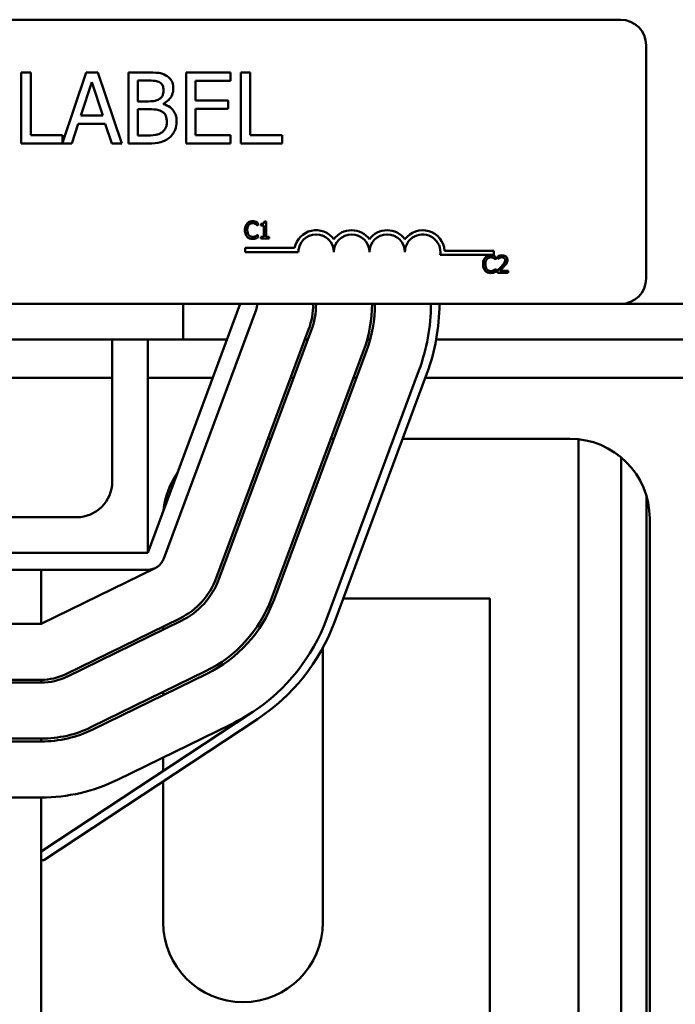
# Model space of a CAD drawing. Units: inches. Extents: x 0.5 to 21.5, y 0.2 to 16.7.
# Drawn here: x 9.9 to 10.4, y 6.3 to 7 of the extents above; entities that cross this region are included whole.
import ezdxf

# ---------------------------------------------------------------- set-up
doc = ezdxf.new("R2010")
doc.units = ezdxf.units.IN
doc.header["$MEASUREMENT"] = 0
doc.layers.add('Visible (ANSI)', color=7, linetype='Continuous', lineweight=50)

msp = doc.modelspace()

# ---------------------------------------------------------------- linework, layer by layer
at = {"layer": 'Visible (ANSI)'}
for p, q in [((9.40309, 7.00705), (10.36709, 7.00705)), ((10.38509, 6.98905), (10.38509, 6.82505)), ((9.95199, 6.96991), (9.94535, 6.96991)), ((9.94535, 6.96991), (9.94535, 6.91991)), ((9.95199, 6.92583), (9.95199, 6.96991)), ((9.99101, 6.96991), (9.97432, 6.92039)), ((9.9992, 6.96991), (9.99101, 6.96991)), ((10.01605, 6.91991), (9.9992, 6.96991)), ((10.03404, 6.96991), (10.02079, 6.96991)), ((10.02079, 6.96991), (10.02079, 6.91991)), ((10.09259, 6.96991), (10.06131, 6.96991)), ((10.06131, 6.96991), (10.06131, 6.91991)), ((10.09259, 6.96399), (10.09259, 6.96991)), ((10.09989, 6.96991), (10.09989, 6.91991)), ((10.10653, 6.96991), (10.09989, 6.96991)), ((10.10653, 6.92583), (10.10653, 6.96991)), ((9.98724, 6.93956), (9.99494, 6.9631)), ((9.99494, 6.9631), (10.00268, 6.93956)), ((10.02744, 6.94961), (10.02744, 6.96424)), ((10.02744, 6.96424), (10.0338, 6.96424)), ((10.06796, 6.9503), (10.06796, 6.96399)), ((10.06796, 6.96399), (10.09259, 6.96399)), ((10.03497, 6.94961), (10.02744, 6.94961)), ((10.04535, 6.94771), (10.04535, 6.94795)), ((10.09093, 6.9503), (10.06796, 6.9503)), ((10.09093, 6.94438), (10.09093, 6.9503)), ((10.02744, 6.92558), (10.02744, 6.94406)), ((10.02744, 6.94406), (10.03497, 6.94406)), ((10.06796, 6.94438), (10.09093, 6.94438)), ((10.06796, 6.92583), (10.06796, 6.94438)), ((10.00268, 6.93956), (9.98724, 6.93956)), ((9.98088, 6.91991), (9.98542, 6.93389)), ((9.98542, 6.93389), (10.0045, 6.93389)), ((10.0045, 6.93389), (10.00904, 6.91991)), ((9.97432, 6.92583), (9.95199, 6.92583)), ((9.97432, 6.92039), (9.97432, 6.92583)), ((10.03283, 6.92558), (10.02744, 6.92558)), ((10.09259, 6.92583), (10.06796, 6.92583)), ((10.09259, 6.91991), (10.09259, 6.92583)), ((10.12886, 6.92583), (10.10653, 6.92583)), ((10.12886, 6.91991), (10.12886, 6.92583)), ((9.94535, 6.91991), (9.98088, 6.91991)), ((10.00904, 6.91991), (10.01605, 6.91991)), ((10.02079, 6.91991), (10.03514, 6.91991)), ((10.06131, 6.91991), (10.09259, 6.91991)), ((10.09989, 6.91991), (10.12886, 6.91991)), ((10.11768, 6.86506), (10.11643, 6.86506)), ((10.11768, 6.85425), (10.11768, 6.86506)), ((10.11173, 6.8623), (10.11186, 6.8623)), ((10.11186, 6.8623), (10.11186, 6.86422)), ((10.11395, 6.86339), (10.11395, 6.86229)), ((10.11395, 6.86229), (10.11613, 6.86229)), ((10.11613, 6.86229), (10.11613, 6.85425)), ((10.11186, 6.85574), (10.11174, 6.85574)), ((10.11186, 6.85384), (10.11186, 6.85574)), ((10.11613, 6.85425), (10.11395, 6.85425)), ((10.11395, 6.85425), (10.11395, 6.85302)), ((10.11395, 6.85302), (10.11981, 6.85302)), ((10.11981, 6.85425), (10.11768, 6.85425)), ((10.11981, 6.85302), (10.11981, 6.85425)), ((10.10282, 6.8435), (10.10282, 6.84644)), ((10.10282, 6.84644), (10.13766, 6.84644)), ((10.24322, 6.84455), (10.27782, 6.84455)), ((10.27782, 6.84455), (10.27782, 6.84161)), ((10.14032, 6.8435), (10.10282, 6.8435)), ((10.27782, 6.84161), (10.24017, 6.84161)), ((10.27925, 6.83831), (10.27938, 6.83831)), ((10.27938, 6.83831), (10.27938, 6.84023)), ((10.28078, 6.84056), (10.28078, 6.83885)), ((10.28078, 6.83885), (10.28087, 6.83885)), ((10.27938, 6.83175), (10.27926, 6.83175)), ((10.27938, 6.82984), (10.27938, 6.83175)), ((10.28052, 6.83073), (10.28052, 6.82903)), ((10.28793, 6.83042), (10.28203, 6.83042)), ((10.28793, 6.82903), (10.28793, 6.83042)), ((10.28052, 6.82903), (10.28793, 6.82903)), ((10.36709, 6.80705), (9.40309, 6.80705)), ((10.09938, 6.80705), (10.03438, 6.63205)), ((10.04563, 6.62787), (10.11063, 6.80287)), ((10.05938, 6.80705), (10.05938, 6.78205)), ((10.36709, 6.80705), (11.05938, 6.80705)), ((10.14756, 6.78915), (10.08256, 6.61415)), ((9.65938, 6.78205), (10.05938, 6.78205)), ((10.00938, 6.68205), (10.00938, 6.78205)), ((10.03438, 6.78205), (10.03438, 6.63205)), ((10.05938, 6.78205), (10.09009, 6.78205)), ((10.08444, 6.61345), (10.14944, 6.78845)), ((10.14493, 6.78205), (10.14706, 6.78205)), ((10.18875, 6.78205), (10.19082, 6.78205)), ((10.23733, 6.78205), (10.44143, 6.78205)), ((10.18637, 6.77474), (10.12137, 6.59974)), ((10.12325, 6.59904), (10.18825, 6.77404)), ((9.90666, 6.75515), (10.00938, 6.75515)), ((10.03438, 6.75515), (10.0801, 6.75515)), ((10.13493, 6.75515), (10.13707, 6.75515)), ((10.22518, 6.76032), (10.16018, 6.58532)), ((10.16581, 6.58323), (10.23081, 6.75823)), ((10.1791, 6.75515), (10.18123, 6.75515)), ((10.22966, 6.75515), (10.4491, 6.75515)), ((10.119, 6.71225), (10.12113, 6.71225)), ((10.16316, 6.71225), (10.1653, 6.71225)), ((10.21373, 6.71225), (10.33138, 6.71225)), ((10.33738, 6.71193), (10.33738, 6.21752)), ((10.36738, 6.6992), (10.36738, 6.21752)), ((10.38538, 6.67162), (10.38538, 6.21752)), ((9.73438, 6.65705), (9.98438, 6.65705)), ((10.38758, 6.65605), (10.38758, 6.13205)), ((10.03438, 6.63205), (9.68438, 6.63205)), ((9.68438, 6.62005), (10.03438, 6.62005)), ((9.95938, 6.58205), (10.03965, 6.62127)), ((9.95938, 6.58205), (9.95938, 6.62005)), ((10.27518, 6.59985), (10.17198, 6.59985)), ((10.27518, 6.13205), (10.27518, 6.59985)), ((9.75938, 6.58205), (9.95938, 6.58205)), ((10.05694, 6.58586), (9.97668, 6.54665)), ((9.97755, 6.54485), (10.05782, 6.58407)), ((10.04518, 6.57789), (10.04518, 6.58012)), ((10.15758, 6.56513), (10.15758, 6.37205)), ((10.07512, 6.54867), (9.99485, 6.50945)), ((9.99573, 6.50765), (10.076, 6.54687)), ((9.95938, 6.54265), (9.75938, 6.54265)), ((9.75938, 6.54065), (9.95938, 6.54065)), ((9.95938, 6.54065), (9.95938, 6.54265)), ((10.04518, 6.53181), (10.04518, 6.53404)), ((10.10825, 6.52001), (9.95938, 6.42185)), ((9.96118, 6.41585), (10.11156, 6.515)), ((10.09329, 6.51147), (10.01303, 6.47225)), ((9.95938, 6.50125), (9.75938, 6.50125)), ((9.75938, 6.49925), (9.95938, 6.49925)), ((9.95938, 6.49925), (9.95938, 6.50125)), ((10.04518, 6.47842), (10.04518, 6.48796)), ((10.04518, 6.37205), (10.04518, 6.47123)), ((9.75938, 6.45985), (9.95938, 6.45985)), ((9.95938, 6.38385), (9.95938, 6.45985)), ((9.95938, 6.41585), (9.96118, 6.41585)), ((9.95938, 6.38385), (9.95938, 6.20985))]:
    msp.add_line(p, q, dxfattribs=at)
for centre, radius, start, end in [((10.36709, 6.98905), 0.018, 0, 90), ((10.15282, 6.8435), 0.01544, 35.94251, 169.02424), ((10.17782, 6.8435), 0.01544, 35.94251, 144.05749), ((10.20282, 6.8435), 0.01544, 35.94251, 144.05749), ((10.22782, 6.8435), 0.01544, 3.89493, 144.05749), ((10.15282, 6.8435), 0.0125, 0, 180), ((10.17782, 6.8435), 0.0125, 0, 180), ((10.20282, 6.8435), 0.0125, 0, 180), ((10.22782, 6.8435), 0.0125, 351.29964, 180), ((10.36709, 6.82505), 0.018, 270, 0), ((10.09938, 6.80705), 0.012, 339.62356, 0), ((10.09938, 6.80705), 0.0514, 339.62356, 0), ((10.09938, 6.80705), 0.0534, 339.62356, 0), ((10.09938, 6.80705), 0.0928, 339.62356, 0), ((10.09938, 6.80705), 0.0948, 339.62356, 0), ((10.09938, 6.80705), 0.1342, 339.62356, 0), ((10.09938, 6.80705), 0.1402, 339.62356, 0), ((10.33138, 6.65605), 0.0562, 0, 90), ((10.10138, 6.65605), 0.0562, 145.29195, 173.95518), ((9.98438, 6.68205), 0.025, 270, 0), ((10.03438, 6.63205), 0.012, 270, 339.62356), ((10.03438, 6.63205), 0.0514, 296.03968, 339.62356), ((10.03438, 6.63205), 0.0534, 296.03968, 339.62356), ((10.03438, 6.63205), 0.0928, 296.03968, 339.62356), ((10.03438, 6.63205), 0.0948, 296.03968, 339.62356), ((10.03438, 6.63205), 0.1342, 303.39967, 339.62356), ((10.03438, 6.63205), 0.1402, 303.39967, 339.62356), ((9.95938, 6.58205), 0.0394, 270, 296.03968), ((9.95938, 6.58205), 0.0414, 270, 296.03968), ((10.03438, 6.63205), 0.1342, 296.03968, 303.39967), ((9.95938, 6.58205), 0.0808, 270, 296.03968), ((9.95938, 6.58205), 0.0828, 270, 296.03968), ((9.95938, 6.58205), 0.1222, 270, 296.03968), ((10.10138, 6.37205), 0.0562, 180, 0)]:
    msp.add_arc(centre, radius, start, end, dxfattribs=at)
for points, knots in [([(10.04717, 6.96788), (10.04557, 6.96876), (10.04387, 6.96933), (10.03941, 6.96991), (10.03672, 6.96991), (10.03404, 6.96991)], [-0.1714445, -0.1714445, -0.1714445, -0.1714445, -0.101982, -0.101982, 0, 0, 0, 0]), ([(10.0338, 6.96424), (10.03571, 6.96424), (10.03764, 6.96425), (10.04072, 6.96386), (10.04184, 6.96351), (10.04288, 6.96294)], [-0.1181889, -0.1181889, -0.1181889, -0.1181889, -0.0452274, -0.0452274, 0, 0, 0, 0]), ([(10.04288, 6.96294), (10.04334, 6.96268), (10.04375, 6.96235), (10.04451, 6.96149), (10.04475, 6.96102), (10.04529, 6.95972), (10.04543, 6.95871), (10.04543, 6.95771)], [-0.06713504, -0.06713504, -0.06713504, -0.06713504, -0.05372874, -0.05372874, -0.0380452, -0.0380452, 0, 0, 0, 0]), ([(10.05236, 6.95865), (10.05236, 6.96005), (10.05217, 6.96145), (10.05121, 6.96421), (10.05055, 6.9651), (10.04933, 6.96653), (10.0483, 6.96729), (10.04717, 6.96788)], [-0.09263001, -0.09263001, -0.09263001, -0.09263001, -0.07150701, -0.07150701, -0.04871217, -0.04871217, 0, 0, 0, 0]), ([(10.04543, 6.95771), (10.04543, 6.95668), (10.04534, 6.95559), (10.04482, 6.95371), (10.04451, 6.95316), (10.04381, 6.95216), (10.04326, 6.95167), (10.04263, 6.95127)], [-0.0672613, -0.0672613, -0.0672613, -0.0672613, -0.04649044, -0.04649044, -0.02829868, -0.02829868, 0, 0, 0, 0]), ([(10.04535, 6.94795), (10.04678, 6.94864), (10.04807, 6.94953), (10.04994, 6.95148), (10.05085, 6.95265), (10.05209, 6.95562), (10.05236, 6.95711), (10.05236, 6.95865)], [-0.214654, -0.214654, -0.214654, -0.214654, -0.1227313, -0.1227313, -0.058466, -0.058466, 0, 0, 0, 0]), ([(10.04263, 6.95127), (10.0413, 6.95042), (10.04027, 6.95009), (10.03849, 6.9497), (10.03685, 6.94961), (10.03497, 6.94961)], [-0.1175554, -0.1175554, -0.1175554, -0.1175554, -0.0713546, -0.0713546, 0, 0, 0, 0]), ([(10.03497, 6.94406), (10.03821, 6.94406), (10.03963, 6.9439), (10.04149, 6.94366), (10.04264, 6.94332), (10.04373, 6.94276)], [-0.07155285, -0.07155285, -0.07155285, -0.07155285, -0.04637894, -0.04637894, 0, 0, 0, 0]), ([(10.04373, 6.94276), (10.04449, 6.94236), (10.04523, 6.94186), (10.04656, 6.94053), (10.04687, 6.93988), (10.04759, 6.93813), (10.04778, 6.93657), (10.04778, 6.93498)], [-0.09705092, -0.09705092, -0.09705092, -0.09705092, -0.08023623, -0.08023623, -0.06035565, -0.06035565, 0, 0, 0, 0]), ([(10.05471, 6.93527), (10.05471, 6.93649), (10.05459, 6.93772), (10.05403, 6.94001), (10.05363, 6.94106), (10.0524, 6.94321), (10.05144, 6.9444), (10.0487, 6.9465), (10.04707, 6.94724), (10.04535, 6.94771)], [-0.2420841, -0.2420841, -0.2420841, -0.2420841, -0.18458, -0.18458, -0.1316331, -0.1316331, -0.0681717, -0.0681717, 0, 0, 0, 0]), ([(10.04778, 6.93498), (10.04778, 6.93408), (10.0477, 6.93315), (10.04728, 6.93141), (10.04698, 6.93076), (10.04599, 6.9292), (10.04513, 6.92838), (10.04417, 6.92769)], [-0.09609737, -0.09609737, -0.09609737, -0.09609737, -0.07032406, -0.07032406, -0.04489809, -0.04489809, 0, 0, 0, 0]), ([(10.04952, 6.92396), (10.05042, 6.92467), (10.05121, 6.92549), (10.05251, 6.92723), (10.05317, 6.9283), (10.05441, 6.93133), (10.05471, 6.93329), (10.05471, 6.93527)], [-0.1800228, -0.1800228, -0.1800228, -0.1800228, -0.1248077, -0.1248077, -0.0752891, -0.0752891, 0, 0, 0, 0]), ([(10.04417, 6.92769), (10.04352, 6.92725), (10.04282, 6.9269), (10.04104, 6.92622), (10.04014, 6.92606), (10.03775, 6.92567), (10.03519, 6.92558), (10.03283, 6.92558)], [-0.1236077, -0.1236077, -0.1236077, -0.1236077, -0.1097926, -0.1097926, -0.0901693, -0.0901693, 0, 0, 0, 0]), ([(10.03514, 6.91991), (10.03805, 6.91991), (10.04102, 6.92014), (10.04508, 6.92131), (10.04719, 6.92216), (10.04952, 6.92396)], [-0.2818063, -0.2818063, -0.2818063, -0.2818063, -0.1121049, -0.1121049, 0, 0, 0, 0]), ([(10.10816, 6.86524), (10.10773, 6.86524), (10.10731, 6.8652), (10.10651, 6.86503), (10.10614, 6.8649), (10.10519, 6.86445), (10.10469, 6.86407), (10.10426, 6.86358)], [-0.05600159, -0.05600159, -0.05600159, -0.05600159, -0.03985515, -0.03985515, -0.02469419, -0.02469419, 0, 0, 0, 0]), ([(10.11027, 6.86492), (10.10983, 6.86506), (10.10944, 6.86512), (10.10891, 6.86521), (10.10853, 6.86524), (10.10816, 6.86524)], [-0.0201974, -0.0201974, -0.0201974, -0.0201974, -0.01441742, -0.01441742, 0, 0, 0, 0]), ([(10.11186, 6.86422), (10.11149, 6.86442), (10.11121, 6.86455), (10.1108, 6.86473), (10.11053, 6.86484), (10.11027, 6.86492)], [-0.01703196, -0.01703196, -0.01703196, -0.01703196, -0.01078588, -0.01078588, 0, 0, 0, 0]), ([(10.11643, 6.86506), (10.11642, 6.8649), (10.11639, 6.86473), (10.11631, 6.86444), (10.11626, 6.86431), (10.11612, 6.86405), (10.11603, 6.86394), (10.11584, 6.86378), (10.11569, 6.86367), (10.11499, 6.86343), (10.11446, 6.86339), (10.11395, 6.86339)], [-0.1005438, -0.1005438, -0.1005438, -0.1005438, -0.0762723, -0.0762723, -0.0553229, -0.0553229, -0.032618, -0.032618, -0.0195337, -0.0195337, 0, 0, 0, 0]), ([(10.10426, 6.86358), (10.10364, 6.86289), (10.10332, 6.86215), (10.10286, 6.86081), (10.10276, 6.85989), (10.10276, 6.85901)], [-0.05391515, -0.05391515, -0.05391515, -0.05391515, -0.03350656, -0.03350656, 0, 0, 0, 0]), ([(10.10276, 6.85901), (10.10276, 6.85772), (10.10297, 6.85673), (10.10354, 6.85536), (10.10385, 6.85483), (10.10427, 6.85438)], [-0.0565393, -0.0565393, -0.0565393, -0.0565393, -0.02330056, -0.02330056, 0, 0, 0, 0]), ([(10.10442, 6.85901), (10.10442, 6.85973), (10.1045, 6.86058), (10.10497, 6.86185), (10.10519, 6.86228), (10.10549, 6.86264)], [-0.05178779, -0.05178779, -0.05178779, -0.05178779, -0.0180011, -0.0180011, 0, 0, 0, 0]), ([(10.10553, 6.85539), (10.10502, 6.85599), (10.1048, 6.85665), (10.10449, 6.85756), (10.10442, 6.85831), (10.10442, 6.85901)], [-0.03644733, -0.03644733, -0.03644733, -0.03644733, -0.02691563, -0.02691563, 0, 0, 0, 0]), ([(10.10549, 6.86264), (10.10567, 6.86285), (10.10587, 6.86304), (10.10632, 6.86337), (10.10656, 6.8635), (10.10723, 6.86379), (10.10768, 6.86387), (10.10815, 6.86387)], [-0.03856829, -0.03856829, -0.03856829, -0.03856829, -0.02801144, -0.02801144, -0.0176707, -0.0176707, 0, 0, 0, 0]), ([(10.10815, 6.86387), (10.10882, 6.86387), (10.10922, 6.86376), (10.10973, 6.86361), (10.11007, 6.86348), (10.11038, 6.8633)], [-0.02039428, -0.02039428, -0.02039428, -0.02039428, -0.01376019, -0.01376019, 0, 0, 0, 0]), ([(10.11038, 6.8633), (10.11084, 6.86305), (10.11098, 6.86293), (10.11136, 6.86262), (10.11156, 6.86245), (10.11173, 6.8623)], [-0.01883133, -0.01883133, -0.01883133, -0.01883133, -0.0086958, -0.0086958, 0, 0, 0, 0]), ([(10.10427, 6.85438), (10.1045, 6.85412), (10.10476, 6.85389), (10.10542, 6.85344), (10.10576, 6.85329), (10.10666, 6.85293), (10.10738, 6.85281), (10.10813, 6.85281)], [-0.04386232, -0.04386232, -0.04386232, -0.04386232, -0.03702527, -0.03702527, -0.0282377, -0.0282377, 0, 0, 0, 0]), ([(10.10815, 6.85419), (10.10787, 6.85419), (10.1076, 6.85422), (10.10702, 6.85436), (10.10676, 6.85446), (10.10616, 6.85476), (10.10582, 6.85504), (10.10553, 6.85539)], [-0.03238995, -0.03238995, -0.03238995, -0.03238995, -0.0253562, -0.0253562, -0.01712674, -0.01712674, 0, 0, 0, 0]), ([(10.10813, 6.85281), (10.10882, 6.85281), (10.10916, 6.85287), (10.10962, 6.85296), (10.10995, 6.85305), (10.11027, 6.85316)], [-0.01789879, -0.01789879, -0.01789879, -0.01789879, -0.01266255, -0.01266255, 0, 0, 0, 0]), ([(10.11047, 6.85478), (10.11002, 6.85453), (10.10958, 6.85441), (10.10901, 6.85424), (10.10858, 6.85419), (10.10815, 6.85419)], [-0.02278521, -0.02278521, -0.02278521, -0.02278521, -0.01647079, -0.01647079, 0, 0, 0, 0]), ([(10.11027, 6.85316), (10.11076, 6.85331), (10.11102, 6.85344), (10.11136, 6.8536), (10.11161, 6.85372), (10.11186, 6.85384)], [-0.01416488, -0.01416488, -0.01416488, -0.01416488, -0.01047492, -0.01047492, 0, 0, 0, 0]), ([(10.11174, 6.85574), (10.11156, 6.85556), (10.1113, 6.85535), (10.111, 6.85511), (10.11073, 6.85493), (10.11047, 6.85478)], [-0.01495538, -0.01495538, -0.01495538, -0.01495538, -0.01159733, -0.01159733, 0, 0, 0, 0]), ([(10.27177, 6.83959), (10.27116, 6.83889), (10.27083, 6.83815), (10.27037, 6.83681), (10.27028, 6.8359), (10.27028, 6.83502)], [-0.05391515, -0.05391515, -0.05391515, -0.05391515, -0.03350656, -0.03350656, 0, 0, 0, 0]), ([(10.27567, 6.84124), (10.27525, 6.84124), (10.27483, 6.8412), (10.27403, 6.84103), (10.27365, 6.84091), (10.27271, 6.84046), (10.2722, 6.84007), (10.27177, 6.83959)], [-0.05600159, -0.05600159, -0.05600159, -0.05600159, -0.03985515, -0.03985515, -0.02469419, -0.02469419, 0, 0, 0, 0]), ([(10.27194, 6.83502), (10.27194, 6.83573), (10.27202, 6.83658), (10.27249, 6.83786), (10.27271, 6.83828), (10.27301, 6.83865)], [-0.05178779, -0.05178779, -0.05178779, -0.05178779, -0.0180011, -0.0180011, 0, 0, 0, 0]), ([(10.27301, 6.83865), (10.27319, 6.83886), (10.27339, 6.83905), (10.27384, 6.83938), (10.27407, 6.83951), (10.27475, 6.83979), (10.2752, 6.83988), (10.27566, 6.83988)], [-0.03856829, -0.03856829, -0.03856829, -0.03856829, -0.02801144, -0.02801144, -0.0176707, -0.0176707, 0, 0, 0, 0]), ([(10.27566, 6.83988), (10.27633, 6.83988), (10.27674, 6.83977), (10.27725, 6.83962), (10.27758, 6.83948), (10.2779, 6.83931)], [-0.02039428, -0.02039428, -0.02039428, -0.02039428, -0.01376019, -0.01376019, 0, 0, 0, 0]), ([(10.27778, 6.84093), (10.27734, 6.84106), (10.27696, 6.84113), (10.27643, 6.84122), (10.27605, 6.84124), (10.27567, 6.84124)], [-0.0201974, -0.0201974, -0.0201974, -0.0201974, -0.01441742, -0.01441742, 0, 0, 0, 0]), ([(10.27938, 6.84023), (10.27901, 6.84043), (10.27872, 6.84056), (10.27832, 6.84074), (10.27805, 6.84084), (10.27778, 6.84093)], [-0.01703196, -0.01703196, -0.01703196, -0.01703196, -0.01078588, -0.01078588, 0, 0, 0, 0]), ([(10.2779, 6.83931), (10.27836, 6.83905), (10.2785, 6.83894), (10.27888, 6.83863), (10.27908, 6.83846), (10.27925, 6.83831)], [-0.01883133, -0.01883133, -0.01883133, -0.01883133, -0.0086958, -0.0086958, 0, 0, 0, 0]), ([(10.28385, 6.84128), (10.28308, 6.84128), (10.28243, 6.84111), (10.28168, 6.84091), (10.28116, 6.84075), (10.28078, 6.84056)], [-0.02537479, -0.02537479, -0.02537479, -0.02537479, -0.01636059, -0.01636059, 0, 0, 0, 0]), ([(10.28087, 6.83885), (10.28103, 6.83897), (10.2812, 6.83907), (10.28159, 6.83931), (10.2818, 6.83942), (10.28203, 6.83951)], [-0.01709269, -0.01709269, -0.01709269, -0.01709269, -0.00936796, -0.00936796, 0, 0, 0, 0]), ([(10.28203, 6.83951), (10.28242, 6.83967), (10.28274, 6.83975), (10.28315, 6.83985), (10.28344, 6.83989), (10.28373, 6.83989)], [-0.01621929, -0.01621929, -0.01621929, -0.01621929, -0.01114601, -0.01114601, 0, 0, 0, 0]), ([(10.2858, 6.8379), (10.2858, 6.83758), (10.28575, 6.83726), (10.28558, 6.83663), (10.28546, 6.83632), (10.28493, 6.83537), (10.28425, 6.83453), (10.28342, 6.83362)], [-0.08762492, -0.08762492, -0.08762492, -0.08762492, -0.06763594, -0.06763594, -0.04692782, -0.04692782, 0, 0, 0, 0]), ([(10.28373, 6.83989), (10.28412, 6.83989), (10.28439, 6.83982), (10.2848, 6.83968), (10.28502, 6.83956), (10.2852, 6.8394)], [-0.0167019, -0.0167019, -0.0167019, -0.0167019, -0.00937535, -0.00937535, 0, 0, 0, 0]), ([(10.28743, 6.83798), (10.28743, 6.83824), (10.28741, 6.8385), (10.28732, 6.83898), (10.28725, 6.83921), (10.28701, 6.83978), (10.28679, 6.84009), (10.2863, 6.84057), (10.28598, 6.84082), (10.28498, 6.84121), (10.28441, 6.84128), (10.28385, 6.84128)], [-0.0959954, -0.0959954, -0.0959954, -0.0959954, -0.07980065, -0.07980065, -0.06487587, -0.06487587, -0.04062092, -0.04062092, -0.02135969, -0.02135969, 0, 0, 0, 0]), ([(10.2852, 6.8394), (10.2853, 6.83932), (10.28538, 6.83923), (10.28554, 6.839), (10.2856, 6.83887), (10.28575, 6.8385), (10.2858, 6.8382), (10.2858, 6.8379)], [-0.01799053, -0.01799053, -0.01799053, -0.01799053, -0.01511041, -0.01511041, -0.01146257, -0.01146257, 0, 0, 0, 0]), ([(10.28681, 6.83558), (10.28708, 6.83605), (10.2872, 6.83646), (10.28738, 6.8371), (10.28743, 6.83755), (10.28743, 6.83798)], [-0.02530612, -0.02530612, -0.02530612, -0.02530612, -0.01672719, -0.01672719, 0, 0, 0, 0]), ([(10.27028, 6.83502), (10.27028, 6.83373), (10.27049, 6.83273), (10.27105, 6.83136), (10.27137, 6.83084), (10.27178, 6.83039)], [-0.0565393, -0.0565393, -0.0565393, -0.0565393, -0.02330056, -0.02330056, 0, 0, 0, 0]), ([(10.27178, 6.83039), (10.27202, 6.83013), (10.27228, 6.8299), (10.27294, 6.82944), (10.27328, 6.82929), (10.27418, 6.82893), (10.2749, 6.82881), (10.27564, 6.82881)], [-0.04386232, -0.04386232, -0.04386232, -0.04386232, -0.03702527, -0.03702527, -0.0282377, -0.0282377, 0, 0, 0, 0]), ([(10.27305, 6.83139), (10.27254, 6.83199), (10.27231, 6.83266), (10.27201, 6.83356), (10.27194, 6.83431), (10.27194, 6.83502)], [-0.03644733, -0.03644733, -0.03644733, -0.03644733, -0.02691563, -0.02691563, 0, 0, 0, 0]), ([(10.27566, 6.83019), (10.27539, 6.83019), (10.27511, 6.83022), (10.27453, 6.83036), (10.27427, 6.83047), (10.27368, 6.83077), (10.27334, 6.83105), (10.27305, 6.83139)], [-0.03238995, -0.03238995, -0.03238995, -0.03238995, -0.0253562, -0.0253562, -0.01712674, -0.01712674, 0, 0, 0, 0]), ([(10.27799, 6.83079), (10.27753, 6.83054), (10.2771, 6.83041), (10.27653, 6.83024), (10.2761, 6.83019), (10.27566, 6.83019)], [-0.02278521, -0.02278521, -0.02278521, -0.02278521, -0.01647079, -0.01647079, 0, 0, 0, 0]), ([(10.27926, 6.83175), (10.27907, 6.83156), (10.27882, 6.83136), (10.27851, 6.83111), (10.27825, 6.83094), (10.27799, 6.83079)], [-0.01495538, -0.01495538, -0.01495538, -0.01495538, -0.01159733, -0.01159733, 0, 0, 0, 0]), ([(10.28342, 6.83362), (10.28277, 6.8329), (10.28232, 6.83245), (10.28154, 6.83169), (10.28103, 6.8312), (10.28052, 6.83073)], [-0.04170724, -0.04170724, -0.04170724, -0.04170724, -0.02643388, -0.02643388, 0, 0, 0, 0]), ([(10.28203, 6.83042), (10.28258, 6.83093), (10.28328, 6.83159), (10.28409, 6.83237), (10.28466, 6.83294), (10.2852, 6.83353)], [-0.04283915, -0.04283915, -0.04283915, -0.04283915, -0.03037008, -0.03037008, 0, 0, 0, 0]), ([(10.2852, 6.83353), (10.28551, 6.83386), (10.28581, 6.83419), (10.28636, 6.83487), (10.2866, 6.83521), (10.28681, 6.83558)], [-0.03315218, -0.03315218, -0.03315218, -0.03315218, -0.0160429, -0.0160429, 0, 0, 0, 0]), ([(10.27564, 6.82881), (10.27634, 6.82881), (10.27668, 6.82888), (10.27714, 6.82897), (10.27747, 6.82906), (10.27778, 6.82916)], [-0.01789879, -0.01789879, -0.01789879, -0.01789879, -0.01266255, -0.01266255, 0, 0, 0, 0]), ([(10.27778, 6.82916), (10.27828, 6.82932), (10.27854, 6.82945), (10.27888, 6.82961), (10.27913, 6.82973), (10.27938, 6.82984)], [-0.01416488, -0.01416488, -0.01416488, -0.01416488, -0.01047492, -0.01047492, 0, 0, 0, 0])]:
    msp.add_open_spline(points, degree=3, knots=knots, dxfattribs=at)

doc.saveas('drawing.dxf')
